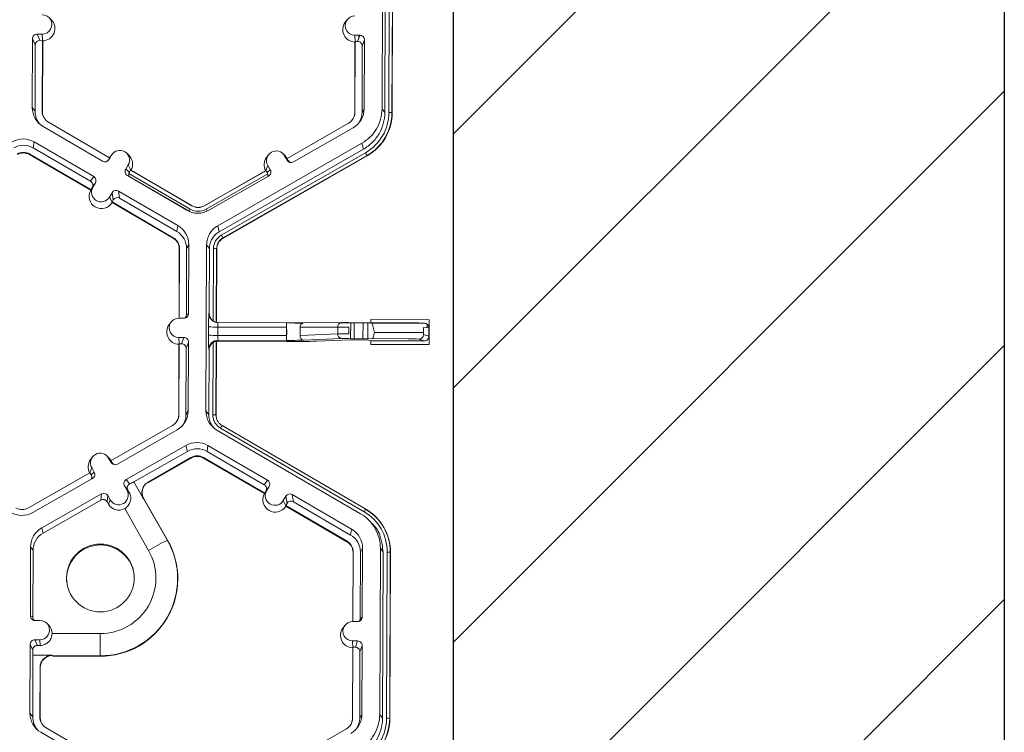
# Model space of a CAD drawing. Extents: x -324 to 159, y -27 to 266.
# Drawn here: x -190 to -184, y 188 to 193 of the extents above; entities that cross this region are included whole.
import ezdxf

# ---------------------------------------------------------------- set-up
doc = ezdxf.new("R2010")
doc.units = 0
doc.header["$LTSCALE"] = 0.5
doc.header["$MEASUREMENT"] = 0
doc.layers.add('CADdetails-7-VERYFINE', color=7, linetype='CONTINUOUS')
doc.layers.add('CADdetails-9-EXTRAFINE', color=151, linetype='CONTINUOUS', lineweight=0)

msp = doc.modelspace()

# ---------------------------------------------------------------- hatches: boundary and pattern name
at = {"layer": 'CADdetails-9-EXTRAFINE'}
h = msp.add_hatch(dxfattribs=at)
h.set_pattern_fill('ANSI31', color=256, scale=10.022881, style=0)
h.set_pattern_definition([(45, (-716.7556, 87.7986), (-0.885906, 0.885906), [])])
h.paths.add_polyline_path([(-187.4537, 227.8551), (-183.6139, 227.8551), (-183.6139, 175.9177), (-187.4537, 175.9177)])

# ---------------------------------------------------------------- linework, layer by layer
at = {"layer": 'CADdetails-7-VERYFINE', "color": 0}
msp.add_lwpolyline([(-187.4537, 227.8551), (-183.6139, 227.8551), (-183.6139, 175.9177), (-187.4537, 175.9177)], close=True, dxfattribs=at)
at = {"layer": 'CADdetails-9-EXTRAFINE'}
for p, q in [((-187.953, 192.0395), (-187.9486, 193.1979)), ((-187.9337, 192.0131), (-187.9293, 193.1716)), ((-187.9052, 192.013), (-187.9008, 193.1714)), ((-187.8792, 193.1708), (-187.8836, 192.0124)), ((-187.8779, 193.1691), (-187.8823, 192.0107)), ((-190.2595, 192.6604), (-190.2749, 192.6756)), ((-188.1967, 192.6597), (-188.2096, 192.6423)), ((-190.3901, 192.528), (-190.3919, 192.0486)), ((-190.3708, 192.4843), (-190.3901, 192.528)), ((-190.3225, 192.5601), (-190.3576, 192.5603)), ((-190.3576, 192.5603), (-190.3383, 192.5166)), ((-190.321, 192.5165), (-190.3383, 192.5166)), ((-190.3229, 192.0221), (-190.321, 192.5165)), ((-190.3204, 192.5153), (-190.3225, 192.5601)), ((-190.3212, 192.0198), (-190.3193, 192.5127)), ((-190.321, 192.5165), (-190.3193, 192.5127)), ((-188.1428, 192.552), (-188.1077, 192.5519)), ((-188.1408, 192.5071), (-188.1428, 192.552)), ((-188.1231, 192.5083), (-188.1077, 192.5519)), ((-188.1152, 192.5519), (-188.1152, 192.5305)), ((-188.0754, 192.5194), (-188.0908, 192.4758)), ((-188.0773, 192.04), (-188.0754, 192.5194)), ((-190.3708, 192.4843), (-190.3725, 192.0223)), ((-188.1417, 192.5046), (-188.1435, 192.0116)), ((-188.1403, 192.5083), (-188.1422, 192.0139)), ((-188.1417, 192.5046), (-188.1403, 192.5083)), ((-188.1403, 192.5083), (-188.1231, 192.5083)), ((-188.0926, 192.0137), (-188.0908, 192.4758)), ((-190.3919, 192.0486), (-190.3725, 192.0223)), ((-188.0773, 192.04), (-188.0926, 192.0137)), ((-187.953, 192.0395), (-187.9337, 192.0131)), ((-190.3229, 192.0221), (-190.3212, 192.0198)), ((-188.1422, 192.0139), (-188.1435, 192.0116)), ((-187.8836, 192.0124), (-187.8823, 192.0107)), ((-190.3155, 191.9152), (-189.9011, 191.674)), ((-189.8523, 191.698), (-190.2797, 191.9468)), ((-188.1859, 191.939), (-188.6152, 191.6933)), ((-188.5709, 191.669), (-188.1546, 191.9072)), ((-190.378, 191.8079), (-190.3847, 191.7666)), ((-189.9853, 191.5341), (-190.3847, 191.7666)), ((-189.9636, 191.5667), (-190.378, 191.8079)), ((-189.0987, 191.2239), (-188.0929, 191.7994)), ((-189.088, 191.1826), (-188.0823, 191.758)), ((-188.0823, 191.758), (-188.0929, 191.7994)), ((-190.4097, 191.7237), (-190.4103, 191.7201)), ((-190.4103, 191.7201), (-189.9842, 191.4721)), ((-190.4097, 191.7237), (-189.9823, 191.4749)), ((-189.8523, 191.698), (-189.861, 191.683)), ((-189.8392, 191.716), (-189.8568, 191.6857)), ((-189.8527, 191.6977), (-189.8479, 191.7049)), ((-189.8524, 191.698), (-189.8392, 191.716)), ((-189.835, 191.7223), (-189.8479, 191.7049)), ((-189.7181, 191.7149), (-189.7335, 191.7301)), ((-189.0739, 191.1579), (-188.0682, 191.7334)), ((-188.0574, 191.7141), (-189.0632, 191.1386)), ((-188.0567, 191.7114), (-189.0625, 191.1359)), ((-188.7452, 191.7182), (-188.7581, 191.7008)), ((-188.6283, 191.7108), (-188.6437, 191.726)), ((-188.6325, 191.7115), (-188.615, 191.681)), ((-188.6151, 191.6934), (-188.6325, 191.7115)), ((-188.6283, 191.7108), (-188.6144, 191.6931)), ((-188.6152, 191.6933), (-188.6066, 191.6784)), ((-188.0574, 191.7141), (-188.0567, 191.7114)), ((-189.8665, 191.6753), (-189.867, 191.6756)), ((-189.861, 191.683), (-189.8568, 191.6857)), ((-189.7226, 191.6481), (-189.7402, 191.6178)), ((-189.7052, 191.6123), (-189.7226, 191.6481)), ((-188.7628, 191.6089), (-188.7496, 191.6445)), ((-188.7496, 191.6445), (-188.7322, 191.614)), ((-188.615, 191.681), (-188.6066, 191.6784)), ((-189.9853, 191.5341), (-189.9636, 191.5667)), ((-189.7402, 191.6178), (-189.7145, 191.5977)), ((-189.7285, 191.5735), (-189.3142, 191.3323)), ((-189.2907, 191.3401), (-189.718, 191.5889)), ((-189.2988, 191.3253), (-189.716, 191.5682)), ((-189.7058, 191.6127), (-189.7145, 191.5977)), ((-189.7058, 191.6127), (-189.7036, 191.6109)), ((-189.2784, 191.3638), (-189.7058, 191.6127)), ((-189.2775, 191.3629), (-189.7036, 191.6109)), ((-188.7642, 191.6074), (-189.1922, 191.3625)), ((-188.7624, 191.6091), (-189.1916, 191.3635)), ((-188.7503, 191.5851), (-189.1791, 191.3397)), ((-189.1604, 191.3317), (-188.7442, 191.5699)), ((-188.7642, 191.6074), (-188.7624, 191.6091)), ((-188.7624, 191.6091), (-188.7538, 191.5941)), ((-188.7538, 191.5941), (-188.7322, 191.614)), ((-189.9829, 191.474), (-189.9696, 191.4921)), ((-189.9736, 191.4898), (-189.9823, 191.4749)), ((-189.9519, 191.5224), (-189.9736, 191.4898)), ((-189.9705, 191.4946), (-189.9687, 191.4936)), ((-189.9519, 191.5224), (-189.9696, 191.4921)), ((-189.9619, 191.5075), (-189.9609, 191.5069)), ((-189.9525, 191.5216), (-189.9524, 191.5215)), ((-189.9842, 191.4721), (-189.9829, 191.474)), ((-189.9829, 191.474), (-189.9823, 191.4749)), ((-189.853, 191.4242), (-189.8353, 191.4545)), ((-189.8355, 191.3882), (-189.853, 191.4242)), ((-189.827, 191.4045), (-189.8353, 191.4545)), ((-189.3767, 191.225), (-189.7911, 191.4662)), ((-189.7911, 191.4662), (-189.7828, 191.4162)), ((-189.3834, 191.1837), (-189.7828, 191.4162)), ((-189.8357, 191.3896), (-189.827, 191.4045)), ((-189.8357, 191.3896), (-189.8355, 191.3882)), ((-189.8357, 191.3896), (-189.4084, 191.1408)), ((-189.8355, 191.3882), (-189.835, 191.3853)), ((-189.835, 191.3853), (-189.4089, 191.1372)), ((-189.2784, 191.3638), (-189.2775, 191.3629)), ((-189.1916, 191.3635), (-189.1922, 191.3625)), ((-189.2988, 191.3253), (-189.2992, 191.3247)), ((-189.2988, 191.3253), (-189.2907, 191.3401)), ((-189.2928, 191.322), (-189.2988, 191.3253)), ((-189.1716, 191.3259), (-189.1791, 191.3397)), ((-189.3767, 191.225), (-189.3834, 191.1837)), ((-189.0987, 191.2239), (-189.088, 191.1826)), ((-189.4084, 191.1408), (-189.4089, 191.1372)), ((-189.3003, 191.0916), (-189.3156, 191.0653)), ((-189.3021, 190.6122), (-189.3003, 191.0916)), ((-189.1805, 189.9327), (-189.1761, 191.0911)), ((-189.1567, 191.0647), (-189.1761, 191.0911)), ((-189.0632, 191.1386), (-189.0625, 191.1359)), ((-189.3666, 191.0632), (-189.3684, 190.5801)), ((-189.3653, 191.0655), (-189.3671, 190.5801)), ((-189.3653, 191.0655), (-189.3666, 191.0632)), ((-189.3174, 190.6033), (-189.3156, 191.0653)), ((-189.1584, 190.6135), (-189.1567, 191.0647)), ((-189.1302, 190.5598), (-189.1283, 191.0646)), ((-189.1066, 191.064), (-189.1086, 190.5507)), ((-189.1054, 191.0623), (-189.1073, 190.5505)), ((-189.1066, 191.064), (-189.1054, 191.0623)), ((-189.3174, 190.6033), (-189.3021, 190.6122)), ((-189.1603, 190.6144), (-189.1584, 190.6135)), ((-189.4241, 190.5529), (-189.437, 190.5355)), ((-189.3697, 190.5801), (-189.3346, 190.5799)), ((-189.1496, 190.5807), (-189.1497, 190.5786)), ((-189.1336, 190.5623), (-189.1336, 190.5618)), ((-189.0958, 190.5494), (-188.619, 190.5476)), ((-188.619, 190.5476), (-188.6192, 190.5161)), ((-188.6191, 190.4246), (-188.6186, 190.546)), ((-188.619, 190.5476), (-188.5008, 190.5476)), ((-188.619, 190.546), (-188.6186, 190.546)), ((-188.5008, 190.5476), (-188.2378, 190.549)), ((-188.2464, 190.5468), (-188.1716, 190.5472)), ((-188.1845, 190.549), (-188.2378, 190.549)), ((-188.1845, 190.549), (-187.7711, 190.5475)), ((-188.172, 190.4376), (-188.1716, 190.5472)), ((-188.1478, 190.5472), (-188.1716, 190.5472)), ((-188.1482, 190.4375), (-188.1478, 190.5472)), ((-188.1478, 190.5472), (-188.0853, 190.547)), ((-188.0857, 190.4373), (-188.0853, 190.547)), ((-188.0524, 190.4372), (-188.052, 190.5466)), ((-188.052, 190.5466), (-188.0305, 190.5455)), ((-188.0305, 190.5485), (-188.0304, 190.5703)), ((-188.0305, 190.5455), (-187.658, 190.5441)), ((-188.0304, 190.5703), (-187.6242, 190.5688)), ((-188.0215, 190.5454), (-188.0057, 190.4802)), ((-187.6962, 190.5466), (-187.658, 190.5441)), ((-187.6407, 190.5127), (-187.6353, 190.5348)), ((-187.6242, 190.5688), (-187.6248, 190.3961)), ((-189.1628, 190.4615), (-189.1626, 190.5198)), ((-189.0977, 190.5179), (-189.0979, 190.4596)), ((-189.0979, 190.4596), (-188.6194, 190.4578)), ((-188.6192, 190.5161), (-189.0977, 190.5179)), ((-188.6194, 190.4578), (-188.6195, 190.4246)), ((-188.6194, 190.4578), (-188.6192, 190.5161)), ((-188.6194, 190.4673), (-188.6189, 190.4669)), ((-188.617, 190.465), (-188.6194, 190.465)), ((-188.6193, 190.4949), (-188.6188, 190.4954)), ((-188.6169, 190.4974), (-188.6192, 190.4974)), ((-188.617, 190.465), (-188.6169, 190.4974)), ((-188.5241, 190.4593), (-188.5238, 190.5159)), ((-188.5241, 190.4593), (-188.2611, 190.4699)), ((-188.2609, 190.5173), (-188.5238, 190.5159)), ((-188.2611, 190.4699), (-188.2609, 190.5173)), ((-188.1848, 190.4709), (-188.1846, 190.5175)), ((-188.0057, 190.4802), (-188.0173, 190.437)), ((-188.0057, 190.4802), (-187.6644, 190.4789)), ((-187.6644, 190.4653), (-187.6642, 190.5142)), ((-187.6644, 190.4653), (-187.6257, 190.4533)), ((-187.6255, 190.5116), (-187.6642, 190.5142)), ((-187.6257, 190.4533), (-187.6255, 190.5116)), ((-189.3691, 190.3978), (-189.371, 189.9048)), ((-189.3351, 190.4451), (-189.3702, 190.4452)), ((-189.3682, 190.4003), (-189.3702, 190.4452)), ((-189.3678, 190.4015), (-189.3696, 189.9071)), ((-189.3691, 190.3978), (-189.3678, 190.4015)), ((-189.3505, 190.4015), (-189.3678, 190.4015)), ((-189.3505, 190.4015), (-189.3351, 190.4451)), ((-189.3029, 190.4126), (-189.3182, 190.369)), ((-189.3047, 189.9332), (-189.3029, 190.4126)), ((-189.1327, 189.9062), (-189.1307, 190.4111)), ((-189.1091, 190.4194), (-189.111, 189.9056)), ((-189.1078, 190.4165), (-189.1098, 189.9038)), ((-189.1078, 190.4165), (-189.1091, 190.4194)), ((-189.0963, 190.4264), (-189.0927, 190.4183)), ((-188.6195, 190.4246), (-189.0963, 190.4264)), ((-188.6191, 190.4165), (-189.0927, 190.4183)), ((-188.2383, 190.4369), (-188.5012, 190.4263)), ((-188.172, 190.4291), (-188.4094, 190.4195)), ((-187.7716, 190.4361), (-188.1849, 190.4377)), ((-188.0857, 190.4292), (-188.1482, 190.4294)), ((-188.0309, 190.4225), (-188.0524, 190.4278)), ((-188.031, 190.3976), (-188.0309, 190.4225)), ((-188.028, 190.3972), (-188.031, 190.3976)), ((-188.031, 190.3976), (-187.6248, 190.3961)), ((-187.6585, 190.4211), (-188.0309, 190.4225)), ((-188.028, 190.3972), (-187.6278, 190.3957)), ((-187.6585, 190.4211), (-187.6966, 190.433)), ((-187.6248, 190.3961), (-187.6278, 190.3957)), ((-189.32, 189.9069), (-189.3182, 190.369)), ((-189.1594, 190.3576), (-189.1613, 190.3619)), ((-189.1611, 189.9063), (-189.1594, 190.3576)), ((-189.3696, 189.9071), (-189.371, 189.9048)), ((-189.3047, 189.9332), (-189.32, 189.9069)), ((-189.1805, 189.9327), (-189.1611, 189.9063)), ((-189.111, 189.9056), (-189.1098, 189.9038)), ((-189.111, 189.9056), (-189.1098, 189.9039)), ((-189.0915, 189.8506), (-189.0905, 189.8495)), ((-189.4133, 189.8322), (-189.8426, 189.5865)), ((-189.7983, 189.5622), (-189.3821, 189.8004)), ((-188.1027, 189.2164), (-189.1041, 189.7993)), ((-188.0777, 189.2296), (-189.079, 189.8125)), ((-189.0681, 189.8306), (-188.0668, 189.2477)), ((-189.7366, 189.4544), (-189.3203, 189.6926)), ((-189.6832, 189.4375), (-189.3097, 189.6512)), ((-189.3097, 189.6512), (-189.3203, 189.6926)), ((-189.1666, 189.692), (-189.1733, 189.6507)), ((-188.7739, 189.4182), (-189.1733, 189.6507)), ((-188.7522, 189.4508), (-189.1666, 189.692)), ((-189.9726, 189.6114), (-189.9855, 189.594)), ((-189.8557, 189.604), (-189.8711, 189.6192)), ((-189.8425, 189.5742), (-189.8599, 189.6046)), ((-189.8425, 189.5866), (-189.8599, 189.6046)), ((-189.8419, 189.5863), (-189.8557, 189.604)), ((-189.834, 189.5716), (-189.8426, 189.5865)), ((-189.8425, 189.5742), (-189.834, 189.5716)), ((-189.2851, 189.6081), (-189.5842, 189.437)), ((-189.2841, 189.6045), (-189.5813, 189.4345)), ((-189.2851, 189.6081), (-189.2841, 189.6045)), ((-189.1983, 189.6078), (-189.1989, 189.6042)), ((-189.1989, 189.6042), (-188.7728, 189.3562)), ((-189.1983, 189.6078), (-188.7709, 189.359)), ((-189.9898, 189.5023), (-190.4191, 189.2567)), ((-189.9903, 189.502), (-189.977, 189.5376)), ((-189.9898, 189.5023), (-189.9812, 189.4873)), ((-189.9812, 189.4873), (-189.9596, 189.5072)), ((-189.977, 189.5376), (-189.9596, 189.5072)), ((-190.3878, 189.2249), (-189.9716, 189.463)), ((-189.7366, 189.4544), (-189.7129, 189.4241)), ((-189.6832, 189.4375), (-189.6163, 189.3207)), ((-189.583, 189.4368), (-189.5813, 189.4345)), ((-188.7739, 189.4182), (-188.7522, 189.4508)), ((-190.3261, 189.1171), (-189.9099, 189.3553)), ((-189.9137, 189.3118), (-189.9099, 189.3553)), ((-189.7312, 189.3798), (-189.7486, 189.4103)), ((-189.7256, 189.3809), (-189.7486, 189.4103)), ((-189.7159, 189.364), (-189.7312, 189.3798)), ((-189.7159, 189.364), (-189.7256, 189.3809)), ((-188.7728, 189.3562), (-188.7715, 189.3581)), ((-188.7715, 189.3581), (-188.7582, 189.3762)), ((-188.7709, 189.359), (-188.7715, 189.3581)), ((-188.7709, 189.359), (-188.7622, 189.3739)), ((-188.7405, 189.4065), (-188.7622, 189.3739)), ((-188.7582, 189.3762), (-188.7405, 189.4065)), ((-190.3169, 189.0812), (-189.9137, 189.3118)), ((-189.8657, 189.3433), (-189.8696, 189.2998)), ((-189.8696, 189.2998), (-189.8596, 189.2824)), ((-189.8483, 189.3128), (-189.8657, 189.3433)), ((-189.8596, 189.2824), (-189.8483, 189.3128)), ((-189.6147, 189.3205), (-189.4493, 189.0317)), ((-189.6129, 189.3182), (-189.6147, 189.3205)), ((-189.4482, 189.0305), (-189.6129, 189.3182)), ((-188.6416, 189.3083), (-188.6239, 189.3386)), ((-188.6241, 189.2723), (-188.6416, 189.3083)), ((-188.6243, 189.2737), (-188.6156, 189.2886)), ((-188.6156, 189.2886), (-188.6239, 189.3386)), ((-188.1653, 189.1091), (-188.5797, 189.3503)), ((-188.5797, 189.3503), (-188.5714, 189.3003)), ((-188.172, 189.0678), (-188.5714, 189.3003)), ((-189.5808, 188.9606), (-189.7474, 189.2516)), ((-188.6243, 189.2737), (-188.6241, 189.2723)), ((-188.6243, 189.2737), (-188.1969, 189.0249)), ((-188.6241, 189.2723), (-188.6236, 189.2693)), ((-188.6236, 189.2693), (-188.1975, 189.0213)), ((-188.067, 189.2475), (-188.0661, 189.2469)), ((-188.0668, 189.2477), (-188.0661, 189.2469)), ((-187.9973, 189.1945), (-187.9983, 189.1954)), ((-190.3261, 189.1171), (-190.3169, 189.0812)), ((-188.1653, 189.1091), (-188.172, 189.0678)), ((-188.0076, 189.1313), (-188.0233, 189.147)), ((-189.4493, 189.0317), (-189.4482, 189.0305)), ((-188.1969, 189.0249), (-188.1975, 189.0213)), ((-190.4035, 188.9843), (-190.4053, 188.5049)), ((-190.4035, 188.9843), (-190.3867, 188.9614)), ((-190.3867, 188.9614), (-190.3884, 188.497)), ((-188.1552, 188.9473), (-188.157, 188.4641)), ((-188.1538, 188.9496), (-188.1557, 188.4641)), ((-188.1538, 188.9496), (-188.1552, 188.9473)), ((-188.1059, 188.4873), (-188.1042, 188.9494)), ((-188.0889, 188.9756), (-188.1042, 188.9494)), ((-188.0907, 188.4963), (-188.0889, 188.9756)), ((-187.969, 187.8168), (-187.9647, 188.9752)), ((-187.9453, 188.9488), (-187.9647, 188.9752)), ((-187.9497, 187.7904), (-187.9453, 188.9488)), ((-187.9212, 187.7903), (-187.9168, 188.9487)), ((-187.8952, 188.9481), (-187.8996, 187.7897)), ((-187.8939, 188.9463), (-187.8983, 187.7879)), ((-187.8952, 188.9481), (-187.8939, 188.9463)), ((-190.4053, 188.5049), (-190.3884, 188.497)), ((-190.338, 188.4723), (-190.3731, 188.4724)), ((-188.1583, 188.4642), (-188.1232, 188.464)), ((-188.1144, 188.4656), (-188.1144, 188.4652)), ((-188.1059, 188.4873), (-188.0907, 188.4963)), ((-188.0982, 188.4919), (-188.0982, 188.4756)), ((-190.2786, 188.4408), (-190.2909, 188.4529)), ((-188.2127, 188.4369), (-188.2256, 188.4196)), ((-190.3385, 188.3374), (-190.3736, 188.3375)), ((-190.3736, 188.3375), (-190.3563, 188.2984)), ((-190.3367, 188.2984), (-190.3385, 188.3374)), ((-190.2539, 188.3821), (-189.9185, 188.3809)), ((-189.9185, 188.3809), (-189.9188, 188.2259)), ((-188.1588, 188.3293), (-188.1237, 188.3291)), ((-188.1568, 188.2844), (-188.1588, 188.3293)), ((-188.1391, 188.2856), (-188.1237, 188.3291)), ((-190.4061, 188.3053), (-190.4079, 187.8259)), ((-190.3882, 188.2649), (-190.4061, 188.3053)), ((-190.3563, 188.2984), (-190.3367, 188.2984)), ((-188.1577, 188.2818), (-188.1596, 187.7889)), ((-188.1564, 188.2856), (-188.1582, 187.7912)), ((-188.1564, 188.2856), (-188.1577, 188.2818)), ((-188.1564, 188.2856), (-188.1391, 188.2856)), ((-188.0915, 188.2967), (-188.1068, 188.2531)), ((-188.0933, 187.8173), (-188.0915, 188.2967)), ((-190.3869, 188.2297), (-190.3885, 187.7995)), ((-190.2522, 188.2292), (-190.3869, 188.2297)), ((-189.9188, 188.2259), (-190.2516, 188.2272)), ((-190.2503, 188.2242), (-189.9186, 188.2229)), ((-189.9188, 188.2259), (-189.9186, 188.2229)), ((-188.1086, 187.791), (-188.1068, 188.2531)), ((-190.3389, 187.7993), (-190.3376, 188.1439)), ((-190.3359, 188.1393), (-190.3372, 188.1423)), ((-190.3372, 187.7971), (-190.3359, 188.1393)), ((-190.4079, 187.8259), (-190.3885, 187.7995)), ((-190.3389, 187.7993), (-190.3372, 187.7971)), ((-188.1582, 187.7912), (-188.1596, 187.7889)), ((-188.0933, 187.8173), (-188.1086, 187.791)), ((-187.969, 187.8168), (-187.9497, 187.7904)), ((-187.8996, 187.7897), (-187.8983, 187.7879)), ((-189.8684, 187.4753), (-190.2958, 187.7241)), ((-188.2019, 187.7162), (-188.6312, 187.4706)), ((-190.3315, 187.6925), (-189.9171, 187.4513))]:
    msp.add_line(p, q, dxfattribs=at)
at = {"layer": 'CADdetails-9-EXTRAFINE', "flags": 128}
for points in [[(-189.867, 191.6756), (-189.8648, 191.6779), (-189.861, 191.683)], [(-188.6186, 190.546), (-188.5607, 190.5458), (-188.5087, 190.5458)]]:
    msp.add_lwpolyline(points, dxfattribs=at)
at = {"layer": 'CADdetails-9-EXTRAFINE'}
msp.add_circle((-189.9171, 188.7682), 0.2361, dxfattribs=at)
for centre, radius, start, end in [((-190.3222, 192.6276), 0.0674, 269.76656, 89.79871), ((-190.32, 192.599), 0.0863, 270.4516, 45.44846), ((-188.1425, 192.6194), 0.0674, 89.76656, 269.79871), ((-188.1403, 192.5908), 0.0863, 143.37751, 269.11806), ((-190.3577, 192.5279), 0.0324, 89.77348, 179.77507), ((-190.3384, 192.4842), 0.0324, 89.77348, 179.77507), ((-188.1078, 192.5195), 0.0324, 359.78908, 89.79943), ((-188.1232, 192.4759), 0.0324, 359.78908, 89.79943), ((-190.2382, 192.0481), 0.1537, 179.78584, 239.79836), ((-188.231, 192.0406), 0.1537, 299.7713, 359.7783), ((-190.2362, 192.0218), 0.1364, 179.78386, 221.39823), ((-190.2361, 192.0218), 0.0867, 179.78584, 239.79836), ((-190.2359, 192.0195), 0.0852, 179.78407, 225.45975), ((-188.229, 192.0143), 0.0868, 299.7713, 359.7783), ((-188.2288, 192.012), 0.0852, 323.37028, 359.78124), ((-188.2289, 192.0143), 0.1364, 327.43134, 359.78162), ((-188.2289, 192.0143), 0.3237, 299.7713, 359.7783), ((-188.2288, 192.0137), 0.3452, 299.7713, 359.7783), ((-188.2287, 192.012), 0.3464, 299.7713, 359.7783), ((-187.9008, 191.7989), 0.2142, 85.40285, 91.1926), ((-190.4554, 191.675), 0.1538, 59.79566, 119.77613), ((-190.4534, 191.6487), 0.1365, 59.79566, 119.77613), ((-190.4534, 191.6487), 0.0868, 59.79566, 119.77613), ((-190.4532, 191.6464), 0.0853, 59.79566, 119.77613), ((-189.7809, 191.682), 0.0675, 329.7995, 149.78796), ((-189.7786, 191.6534), 0.0863, 330.46677, 45.46013), ((-188.6889, 191.6494), 0.0863, 143.36858, 209.09912), ((-188.691, 191.6779), 0.0675, 29.78674, 209.76612), ((-188.5313, 191.4622), 0.5367, 27.98613, 30.34459), ((-189.8848, 191.702), 0.0324, 239.7904, 329.77096), ((-188.587, 191.6971), 0.0324, 209.7982, 299.78314), ((-188.5785, 191.6944), 0.0324, 209.79292, 252.4982), ((-189.9799, 191.5387), 0.0324, 329.77215, 59.80355), ((-189.7123, 191.6015), 0.0324, 149.77215, 239.80355), ((-189.6865, 191.5814), 0.0324, 149.77002, 204.24224), ((-188.7819, 191.5781), 0.0324, 334.53955, 29.79515), ((-188.7602, 191.5979), 0.0324, 299.76435, 29.79137), ((-190.0016, 191.5061), 0.0324, 329.77215, 59.80355), ((-189.9113, 191.4581), 0.0675, 149.7995, 329.78796), ((-189.9091, 191.4295), 0.0863, 150.46766, 329.1198), ((-189.8074, 191.4382), 0.0324, 59.7904, 149.77096), ((-189.7991, 191.3882), 0.0324, 59.7904, 149.77096), ((-189.2347, 191.4389), 0.0868, 239.79566, 299.77613), ((-189.2346, 191.4366), 0.0853, 239.79566, 299.77613), ((-189.2368, 191.4652), 0.1538, 239.79566, 299.77613), ((-189.2346, 191.4366), 0.1116, 239.79566, 299.77613), ((-189.454, 191.0921), 0.1537, 359.78584, 59.79836), ((-189.452, 191.0658), 0.0867, 359.78584, 59.79836), ((-189.452, 191.0658), 0.1364, 359.78584, 59.79836), ((-189.0203, 191.0642), 0.1079, 119.7713, 179.7783), ((-189.5371, 190.8868), 0.5367, 27.98613, 30.34459), ((-189.4518, 191.0635), 0.0852, 359.78584, 59.79836), ((-189.0203, 191.0637), 0.0864, 119.7713, 179.7783), ((-189.0201, 191.0619), 0.0852, 119.7713, 179.7783), ((-189.1238, 190.8505), 0.2142, 85.40285, 91.1926), ((-189.3345, 190.6123), 0.0324, 269.77348, 359.77507), ((-189.3497, 190.6034), 0.0324, 316.18052, 359.78266), ((-187.9914, 190.5395), 1.1714, 176.33524, 180.96322), ((-189.0956, 190.6142), 0.0647, 179.79617, 269.79235), ((-189.0937, 190.6133), 0.0647, 179.78264, 235.68564), ((-189.3678, 190.484), 0.0863, 143.37751, 269.11806), ((-189.37, 190.5126), 0.0674, 89.76656, 269.79871), ((-188.9561, 190.5254), 0.1417, 170.23846, 183.02836), ((-188.4956, 190.5196), 0.0285, 100.48293, 187.41523), ((-188.2327, 190.521), 0.0285, 100.48294, 187.41524), ((-188.0838, 189.206), 1.341, 88.6409, 90.06291), ((-187.7663, 187.7291), 2.8184, 88.57429, 90.09835), ((-187.658, 190.5116), 0.0324, 0.04551, 90.09463), ((-187.7466, 190.4329), 1.4164, 178.84272, 182.87433), ((-189.1113, 191.1021), 0.6427, 265.40285, 271.1926), ((-189.111, 191.1604), 0.6427, 265.40285, 271.1926), ((-188.927, 190.4512), 0.1711, 177.19463, 188.34999), ((-188.494, 190.4557), 0.0302, 173.03887, 256.22102), ((-188.2311, 190.4663), 0.0302, 173.03886, 256.22101), ((-188.1973, 188.3861), 2.0848, 89.65713, 91.75336), ((-188.2105, 184.8684), 5.6491, 89.73831, 90.51178), ((-187.6969, 190.4654), 0.0324, 270.46022, 359.83954), ((-187.6582, 190.4535), 0.0324, 269.47831, 359.51868), ((-189.3506, 190.3691), 0.0324, 359.78908, 89.79943), ((-189.3352, 190.4127), 0.0324, 359.78908, 89.79943), ((-189.0965, 190.3616), 0.0648, 89.81612, 179.73243), ((-189.0947, 190.3573), 0.0647, 123.88331, 179.78181), ((-189.0929, 190.3535), 0.0648, 89.78565, 103.2647), ((-188.6016, 193.2714), 2.8468, 269.6398, 272.0193), ((-188.5873, 195.4672), 5.0509, 269.6398, 272.0193), ((-188.193, 189.152), 1.2857, 89.6398, 92.0193), ((-188.1518, 189.8555), 0.574, 89.6398, 92.0193), ((-188.0813, 190.1259), 0.3034, 84.53155, 90.8246), ((-187.7584, 189.8539), 0.5823, 83.90945, 91.29547), ((-189.4564, 189.9075), 0.0868, 299.7713, 359.7783), ((-189.4562, 189.9052), 0.0852, 323.37028, 359.78124), ((-189.4584, 189.9338), 0.1537, 299.7713, 359.7783), ((-189.4564, 189.9075), 0.1364, 327.43133, 359.78162), ((-189.0268, 189.9321), 0.1537, 179.79115, 239.79306), ((-189.0248, 189.9058), 0.1363, 179.78984, 221.3978), ((-189.1282, 189.6921), 0.2142, 85.40285, 91.1926), ((-189.1282, 189.692), 0.2142, 85.40031, 91.19002), ((-188.7796, 189.6443), 0.3435, 147.14369, 150.66697), ((-188.7795, 189.6443), 0.3435, 147.14645, 150.66951), ((-189.244, 189.5591), 0.1538, 59.79566, 119.76641), ((-189.9185, 189.5711), 0.0675, 29.78674, 209.76612), ((-189.242, 189.5328), 0.1365, 59.79565, 119.76517), ((-189.9163, 189.5425), 0.0863, 143.36858, 209.09102), ((-189.8144, 189.5903), 0.0324, 209.7982, 299.78314), ((-189.8059, 189.5876), 0.0324, 209.79292, 252.4982), ((-189.242, 189.5328), 0.0868, 59.79566, 119.77613), ((-189.2418, 189.5305), 0.0853, 59.79566, 119.77613), ((-189.9877, 189.4911), 0.0324, 299.76435, 29.79137), ((-190.0093, 189.4713), 0.0324, 336.78882, 29.79516), ((-189.7205, 189.4263), 0.0324, 119.76435, 209.79137), ((-189.6144, 189.2456), 0.2039, 109.7247, 118.87655), ((-189.5407, 189.3628), 0.0852, 119.79625, 209.75946), ((-189.5839, 189.4357), 0.00137, 52.42808, 103.42576), ((-188.7685, 189.4228), 0.0324, 329.77215, 59.80355), ((-189.8938, 189.3272), 0.0324, 29.7982, 119.78314), ((-189.7897, 189.3463), 0.0675, 209.78674, 29.76612), ((-188.6977, 189.3137), 0.0863, 150.48394, 329.10353), ((-188.7902, 189.3902), 0.0324, 329.77215, 59.80355), ((-188.6999, 189.3423), 0.0675, 149.7995, 329.78796), ((-188.596, 189.3223), 0.0324, 59.7904, 149.77096), ((-189.8977, 189.2837), 0.0324, 29.7982, 119.78314), ((-189.6157, 189.3189), 0.00183, 56.76861, 109.66382), ((-188.5877, 189.2723), 0.0324, 59.7904, 149.77096), ((-190.4642, 189.3584), 0.1538, 239.79566, 299.77613), ((-190.4622, 189.3321), 0.0868, 239.79566, 299.77613), ((-189.788, 189.3235), 0.0825, 209.80116, 299.46267), ((-187.7782, 189.0613), 0.3435, 147.14369, 150.66697), ((-188.2405, 188.9499), 0.3236, 359.78584, 59.79836), ((-188.2404, 188.9493), 0.3452, 359.78584, 59.79836), ((-188.2403, 188.9476), 0.3463, 359.78584, 59.79836), ((-190.2498, 188.9837), 0.1537, 119.78102, 179.7783), ((-190.248, 188.9608), 0.1386, 119.78208, 179.7783), ((-188.2426, 188.9762), 0.1537, 359.78584, 59.79836), ((-189.9166, 188.7643), 0.5384, 269.76914, 29.78045), ((-189.9165, 188.7625), 0.5396, 269.76914, 29.78045), ((-188.7668, 187.6128), 1.5745, 115.68892, 121.12911), ((-188.2404, 188.9476), 0.0852, 359.78584, 59.79836), ((-188.2406, 188.9499), 0.0867, 359.78584, 59.79836), ((-188.2406, 188.9499), 0.1364, 359.78584, 59.79836), ((-189.9166, 188.7624), 0.2361, 89.77582, 184.40291), ((-189.917, 188.7682), 0.3873, 269.76938, 29.78021), ((-189.9165, 188.7624), 0.2361, 4.42322, 89.79586), ((-187.9124, 188.7345), 0.2142, 85.40285, 91.1926), ((-190.3729, 188.5048), 0.0324, 179.78908, 269.79943), ((-190.3561, 188.4969), 0.0324, 179.78218, 228.28789), ((-190.3382, 188.4049), 0.0674, 269.76656, 89.79871), ((-188.1586, 188.3967), 0.0674, 89.76656, 269.79871), ((-188.1231, 188.4964), 0.0324, 269.77348, 359.77507), ((-188.1383, 188.4875), 0.0324, 317.61311, 359.78271), ((-190.3364, 188.382), 0.0825, 0.11696, 45.45938), ((-188.1564, 188.3681), 0.0863, 143.37751, 269.11806), ((-190.3737, 188.3052), 0.0324, 89.77348, 179.77507), ((-188.1238, 188.2968), 0.0324, 359.78908, 89.79943), ((-189.8319, 188.2683), 0.5563, 180.35568, 183.98407), ((-188.1392, 188.2532), 0.0324, 359.78908, 89.79943), ((-190.2519, 188.1419), 0.0853, 89.81612, 179.73243), ((-190.2457, 188.2299), 0.00654, 185.90782, 204.42353), ((-190.3302, 188.1447), 0.00741, 186.55503, 199.23412), ((-190.2542, 187.8253), 0.1537, 179.78584, 239.79836), ((-190.2522, 187.799), 0.1364, 179.78386, 221.39838), ((-190.2521, 187.799), 0.0867, 179.78584, 239.79836), ((-190.252, 187.7967), 0.0852, 179.78407, 225.45975), ((-188.245, 187.7915), 0.0868, 299.7713, 359.7783), ((-188.2448, 187.7892), 0.0852, 323.37028, 359.78124), ((-188.247, 187.8179), 0.1537, 299.7713, 359.7783), ((-188.2449, 187.7915), 0.1364, 327.43134, 359.78162), ((-188.2449, 187.7916), 0.3237, 299.7713, 359.7783), ((-188.2449, 187.791), 0.3452, 299.7713, 359.7783), ((-188.2447, 187.7893), 0.3464, 299.7713, 359.7783), ((-187.9168, 187.5761), 0.2142, 85.40285, 91.1926)]:
    msp.add_arc(centre, radius, start, end, dxfattribs=at)
for points, knots in [([(-188.0929, 191.7994), (-188.0719, 191.8114), (-188.0524, 191.8263), (-188.018, 191.8604), (-188.003, 191.8798), (-187.9786, 191.9217), (-187.9691, 191.9442), (-187.9564, 191.991), (-187.9531, 192.0153), (-187.953, 192.0395)], [5.759674, 5.759674, 5.759674, 5.759674, 6.02143, 6.02143, 6.283185, 6.283185, 6.544941, 6.544941, 6.806696, 6.806696, 6.806696, 6.806696]), ([(-187.9337, 192.0131), (-187.9338, 191.9874), (-187.9372, 191.9616), (-187.9508, 191.9119), (-187.9608, 191.8879), (-187.9867, 191.8434), (-188.0026, 191.8229), (-188.0392, 191.7866), (-188.0599, 191.7708), (-188.0823, 191.758)], [5.759674, 5.759674, 5.759674, 5.759674, 6.02143, 6.02143, 6.283185, 6.283185, 6.544941, 6.544941, 6.806696, 6.806696, 6.806696, 6.806696]), ([(-189.1761, 191.0911), (-189.176, 191.1045), (-189.1742, 191.1179), (-189.1672, 191.1438), (-189.1619, 191.1563), (-189.1484, 191.1795), (-189.1401, 191.1902), (-189.1211, 191.2091), (-189.1103, 191.2173), (-189.0987, 191.2239)], [5.759674, 5.759674, 5.759674, 5.759674, 6.02143, 6.02143, 6.283185, 6.283185, 6.544941, 6.544941, 6.806696, 6.806696, 6.806696, 6.806696]), ([(-189.1567, 191.0647), (-189.1567, 191.0766), (-189.155, 191.0885), (-189.1488, 191.1115), (-189.1442, 191.1226), (-189.1322, 191.1431), (-189.1248, 191.1526), (-189.1079, 191.1694), (-189.0984, 191.1767), (-189.088, 191.1826)], [5.759674, 5.759674, 5.759674, 5.759674, 6.02143, 6.02143, 6.283185, 6.283185, 6.544941, 6.544941, 6.806696, 6.806696, 6.806696, 6.806696]), ([(-189.1022, 190.5506), (-189.1043, 190.5506), (-189.1116, 190.5504), (-189.1182, 190.5534), (-189.1229, 190.5555)], [0, 0, 0, 0, 0.300565, 1, 1, 1, 1]), ([(-189.1091, 190.4194), (-189.1092, 190.4197), (-189.1119, 190.4194), (-189.1182, 190.4175), (-189.1207, 190.4165), (-189.1257, 190.4142), (-189.1283, 190.4127), (-189.1307, 190.4111)], [0, 0, 0, 0, 0.5, 0.5, 0.75, 0.75, 1, 1, 1, 1]), ([(-189.079, 189.8125), (-189.0872, 189.8173), (-189.0947, 189.8232), (-189.1079, 189.8365), (-189.1138, 189.8441), (-189.1231, 189.8604), (-189.1267, 189.8691), (-189.1315, 189.8874), (-189.1327, 189.8967), (-189.1327, 189.9062)], [0, 0, 0, 0, 0.25, 0.25, 0.5, 0.5, 0.75, 0.75, 1, 1, 1, 1]), ([(-189.111, 189.9056), (-189.1111, 189.8981), (-189.1101, 189.8905), (-189.1062, 189.8759), (-189.1034, 189.8689), (-189.0959, 189.8559), (-189.0913, 189.8498), (-189.0833, 189.8418), (-189.0805, 189.8393), (-189.0746, 189.8347), (-189.0714, 189.8325), (-189.0681, 189.8306)], [0, 0, 0, 0, 0.25, 0.25, 0.5, 0.5, 0.75, 0.75, 0.875, 0.875, 1, 1, 1, 1]), ([(-189.7256, 189.3809), (-189.7282, 189.3854), (-189.7296, 189.3904), (-189.73, 189.4), (-189.7291, 189.4046), (-189.7259, 189.4124), (-189.7236, 189.4156), (-189.7185, 189.4208), (-189.7157, 189.4227), (-189.7129, 189.4241)], [0, 0, 0, 0, 0.25, 0.25, 0.5, 0.5, 0.75, 0.75, 1, 1, 1, 1]), ([(-189.6163, 189.3207), (-189.6191, 189.3256), (-189.6214, 189.3306), (-189.6249, 189.3412), (-189.6261, 189.3467), (-189.6275, 189.3578), (-189.6276, 189.3633), (-189.6268, 189.3745), (-189.6258, 189.3801), (-189.6214, 189.3961), (-189.6162, 189.4064), (-189.6026, 189.4239), (-189.594, 189.4314), (-189.5842, 189.437)], [0, 0, 0, 0, 0.125, 0.125, 0.25, 0.25, 0.375, 0.375, 0.5, 0.5, 0.75, 0.75, 1, 1, 1, 1]), ([(-189.7474, 189.2516), (-189.7425, 189.2543), (-189.738, 189.2575), (-189.7297, 189.2647), (-189.7258, 189.2687), (-189.7158, 189.2816), (-189.7109, 189.2913), (-189.7067, 189.3065), (-189.7057, 189.3117), (-189.7049, 189.3223), (-189.705, 189.3276), (-189.7063, 189.3382), (-189.7074, 189.3436), (-189.7109, 189.354), (-189.7131, 189.3591), (-189.7159, 189.364)], [0, 0, 0, 0, 0.125, 0.125, 0.25, 0.25, 0.5, 0.5, 0.625, 0.625, 0.75, 0.75, 0.875, 0.875, 1, 1, 1, 1]), ([(-187.9647, 188.9752), (-187.9646, 188.9995), (-187.9677, 189.0237), (-187.98, 189.0706), (-187.9893, 189.0932), (-188.0134, 189.1353), (-188.0282, 189.1548), (-188.0624, 189.1892), (-188.0818, 189.2042), (-188.1027, 189.2164)], [5.759674, 5.759674, 5.759674, 5.759674, 6.02143, 6.02143, 6.283185, 6.283185, 6.544941, 6.544941, 6.806696, 6.806696, 6.806696, 6.806696]), ([(-188.0249, 189.149), (-188.0218, 189.1465), (-187.9931, 189.1232), (-187.9578, 189.0538), (-187.9496, 188.9849), (-187.9453, 188.9488)], [0, 0, 0, 0, 0.053449, 0.503717, 1, 1, 1, 1]), ([(-190.3367, 188.2984), (-190.3311, 188.2983), (-190.3256, 188.2989), (-190.3148, 188.3011), (-190.3095, 188.3028), (-190.2946, 188.3092), (-190.2856, 188.3154), (-190.2744, 188.3268), (-190.271, 188.331), (-190.265, 188.34), (-190.2625, 188.3447), (-190.2583, 188.3548), (-190.2566, 188.3602), (-190.2545, 188.371), (-190.2539, 188.3765), (-190.2539, 188.3821)], [0, 0, 0, 0, 0.125, 0.125, 0.25, 0.25, 0.5, 0.5, 0.625, 0.625, 0.75, 0.75, 0.875, 0.875, 1, 1, 1, 1]), ([(-190.3882, 188.2649), (-190.3883, 188.2682), (-190.3879, 188.2717), (-190.3858, 188.2789), (-190.384, 188.2827), (-190.3787, 188.2895), (-190.3751, 188.2927), (-190.3665, 188.2972), (-190.3615, 188.2985), (-190.3563, 188.2984)], [0, 0, 0, 0, 0.25, 0.25, 0.5, 0.5, 0.75, 0.75, 1, 1, 1, 1]), ([(-190.3376, 188.1439), (-190.3375, 188.1495), (-190.337, 188.155), (-190.3348, 188.1659), (-190.3331, 188.1713), (-190.3289, 188.1817), (-190.3262, 188.1866), (-190.3201, 188.1958), (-190.3165, 188.2002), (-190.3086, 188.2081), (-190.3043, 188.2117), (-190.295, 188.2179), (-190.2901, 188.2206), (-190.2747, 188.227), (-190.2635, 188.2292), (-190.2522, 188.2292)], [0, 0, 0, 0, 0.125, 0.125, 0.25, 0.25, 0.375, 0.375, 0.5, 0.5, 0.625, 0.625, 0.75, 0.75, 1, 1, 1, 1]), ([(-188.1089, 187.5767), (-188.0879, 187.5887), (-188.0684, 187.6035), (-188.034, 187.6377), (-188.019, 187.657), (-187.9946, 187.6989), (-187.9852, 187.7215), (-187.9724, 187.7683), (-187.9691, 187.7925), (-187.969, 187.8168)], [5.759674, 5.759674, 5.759674, 5.759674, 6.02143, 6.02143, 6.283185, 6.283185, 6.544941, 6.544941, 6.806696, 6.806696, 6.806696, 6.806696]), ([(-187.9497, 187.7904), (-187.9498, 187.7646), (-187.9533, 187.7389), (-187.9668, 187.6892), (-187.9768, 187.6652), (-188.0028, 187.6207), (-188.0187, 187.6001), (-188.0552, 187.5638), (-188.0759, 187.5481), (-188.0983, 187.5353)], [5.759674, 5.759674, 5.759674, 5.759674, 6.02143, 6.02143, 6.283185, 6.283185, 6.544941, 6.544941, 6.806696, 6.806696, 6.806696, 6.806696])]:
    msp.add_open_spline(points, degree=3, knots=knots, dxfattribs=at)
msp.add_open_spline([(-189.1302, 190.5598), (-189.1279, 190.5582), (-189.1255, 190.5568), (-189.1231, 190.5556)], degree=3, dxfattribs=at)

doc.saveas('drawing.dxf')
